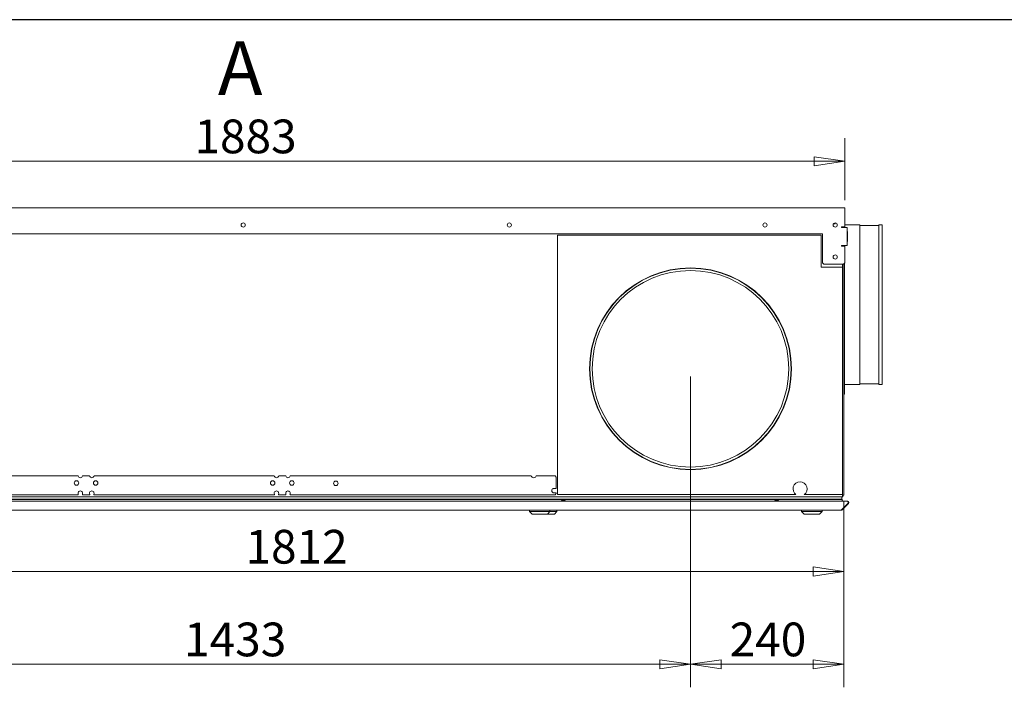
# Model space of a CAD drawing. Units: millimetres. Extents: x 192 to 6936, y 192 to 4848.
# Drawn here: x 3021 to 4562, y 3803 to 4848 of the extents above; entities that cross this region are included whole.
import ezdxf

# ---------------------------------------------------------------- set-up
doc = ezdxf.new("R2010")
doc.units = ezdxf.units.MM
doc.header["$LTSCALE"] = 24
for name, color, linetype, lineweight in [('Border (ISO)', 7, 'Continuous', 70), ('Symbol (ISO)', 7, 'Continuous', 15), ('Visible (Drawing)', 7, 'Continuous', 5)]:
    doc.layers.add(name, color=color, linetype=linetype, lineweight=lineweight)
doc.layers.add('Dimension (ISO)', color=9, linetype='Continuous', lineweight=5, true_color=0x808080)
doc.styles.add('Arial 220', font='arial.ttf')
doc.styles.add('Note Text (Drawing)', font='verdana.ttf')
doc.dimstyles.new('Default (Drawing)', dxfattribs={"dimscale": 24, "dimtxt": 2.2, "dimasz": 2, "dimexe": 1.5, "dimexo": 0.5, "dimgap": 0.5, "dimtad": 1, "dimdec": 0, "dimrnd": 1e-08, "dimtxsty": 'Arial 220', "dimblk": 'Filled-1', "dimcen": 0.09, "dimdle": 6, "dimclrd": 256, "dimclre": 256, "dimclrt": 7, "dimazin": 2, "dimtfac": 0.545455, "dimtmove": 0, "dimatfit": 3, "dimfxl": 1, "dimtolj": 1, "dimtzin": 0, "dimlwd": -1, "dimlwe": -1, "dimarcsym": 0})

# ---------------------------------------------------------------- blocks, each defined once
blk = doc.blocks.new('Borders AM Border')
at = {"layer": 'Border (ISO)', "lineweight": 25}
blk.add_line((289, 202), (8, 202), dxfattribs=at)
blk = doc.blocks.new('Filled-1')
at = {"color": 0}
for p, q in [((0, 0), (-1, 0.15)), ((-1, 0.15), (-1, -0.15)), ((-1, 0), (0, 0)), ((-1, -0.15), (0, 0))]:
    blk.add_line(p, q, dxfattribs=at)
at = {"color": 0, "flags": 128}
blk.add_lwpolyline([(-1, -0.15), (0, 0), (-1, 0.15), (-1, -0.15)], dxfattribs=at)
at = {"color": 0}
blk.add_solid([(-1, -0.15), (0, 0), (-1, 0.15), (-1, -0.15)], dxfattribs=at)
blk = doc.blocks.new('*D14')
at = {"layer": 'Defpoints', "color": 0, "transparency": 16777216}
for p in [(4312.3, 4626.3), (2429.1, 4553.6), (4312.3, 4553.6)]:
    blk.add_point(p, dxfattribs=at)
at = {"layer": 'Dimension (ISO)', "transparency": 16777216}
for p, q in [((2429.1, 4565.6), (2429.1, 4662.3)), ((4312.3, 4565.6), (4312.3, 4662.3)), ((2477.1, 4626.3), (4264.3, 4626.3))]:
    blk.add_line(p, q, dxfattribs=at)
at = {"layer": 'Dimension (ISO)', "transparency": 16777216, "xscale": 48, "yscale": 48, "zscale": 48, "rotation": 180}
blk.add_blockref('Filled-1', (2429.1, 4626.3), dxfattribs=at)
at = {"layer": 'Dimension (ISO)', "transparency": 16777216, "xscale": 48, "yscale": 48, "zscale": 48}
blk.add_blockref('Filled-1', (4312.3, 4626.3), dxfattribs=at)
at = {"layer": 'Dimension (ISO)', "color": 7, "transparency": 16777216, "insert": (3294.4, 4665.3), "char_height": 52.8, "attachment_point": 4, "style": 'Arial 220'}
blk.add_mtext('\\A1;1883', dxfattribs=at)
blk = doc.blocks.new('*D17')
at = {"layer": 'Defpoints', "color": 0, "transparency": 16777216}
for p in [(2498.3, 4115.1), (4310.8, 4103.6), (2498.3, 3984.1)]:
    blk.add_point(p, dxfattribs=at)
at = {"layer": 'Dimension (ISO)', "transparency": 16777216}
for p, q in [((2498.3, 4103.1), (2498.3, 3948.1)), ((4310.8, 4091.6), (4310.8, 3948.1)), ((4262.8, 3984.1), (2546.3, 3984.1))]:
    blk.add_line(p, q, dxfattribs=at)
at = {"layer": 'Dimension (ISO)', "transparency": 16777216, "xscale": 48, "yscale": 48, "zscale": 48, "rotation": 180}
blk.add_blockref('Filled-1', (2498.3, 3984.1), dxfattribs=at)
at = {"layer": 'Dimension (ISO)', "transparency": 16777216, "xscale": 48, "yscale": 48, "zscale": 48}
blk.add_blockref('Filled-1', (4310.8, 3984.1), dxfattribs=at)
at = {"layer": 'Dimension (ISO)', "color": 7, "transparency": 16777216, "insert": (3374.3, 4023), "char_height": 52.8, "attachment_point": 4, "style": 'Arial 220'}
blk.add_mtext('\\A1;1812', dxfattribs=at)
blk = doc.blocks.new('*D19')
at = {"layer": 'Defpoints', "color": 0, "transparency": 16777216}
for p in [(2638.3, 4301.6), (4070.8, 4144.1), (4070.8, 3839)]:
    blk.add_point(p, dxfattribs=at)
at = {"layer": 'Dimension (ISO)', "transparency": 16777216}
for p, q in [((2638.3, 4289.6), (2638.3, 3803)), ((4070.8, 4132.1), (4070.8, 3803)), ((2686.3, 3839), (4022.8, 3839))]:
    blk.add_line(p, q, dxfattribs=at)
at = {"layer": 'Dimension (ISO)', "transparency": 16777216, "xscale": 48, "yscale": 48, "zscale": 48, "rotation": 180}
blk.add_blockref('Filled-1', (2638.3, 3839), dxfattribs=at)
at = {"layer": 'Dimension (ISO)', "transparency": 16777216, "xscale": 48, "yscale": 48, "zscale": 48}
blk.add_blockref('Filled-1', (4070.8, 3839), dxfattribs=at)
at = {"layer": 'Dimension (ISO)', "color": 7, "transparency": 16777216, "insert": (3278.2, 3877.9), "char_height": 52.8, "attachment_point": 4, "style": 'Arial 220'}
blk.add_mtext('\\A1;1433', dxfattribs=at)
blk = doc.blocks.new('*D20')
at = {"layer": 'Defpoints', "color": 0, "transparency": 16777216}
for p in [(4070.8, 4301.6), (4310.8, 4106.6), (4070.8, 3839)]:
    blk.add_point(p, dxfattribs=at)
at = {"layer": 'Dimension (ISO)', "transparency": 16777216}
for p, q in [((4070.8, 4289.6), (4070.8, 3803)), ((4310.8, 4094.6), (4310.8, 3803)), ((4262.8, 3839), (4118.8, 3839))]:
    blk.add_line(p, q, dxfattribs=at)
at = {"layer": 'Dimension (ISO)', "transparency": 16777216, "xscale": 48, "yscale": 48, "zscale": 48, "rotation": 180}
blk.add_blockref('Filled-1', (4070.8, 3839), dxfattribs=at)
at = {"layer": 'Dimension (ISO)', "transparency": 16777216, "xscale": 48, "yscale": 48, "zscale": 48}
blk.add_blockref('Filled-1', (4310.8, 3839), dxfattribs=at)
at = {"layer": 'Dimension (ISO)', "color": 7, "transparency": 16777216, "insert": (4132.1, 3877.9), "char_height": 52.8, "attachment_point": 4, "style": 'Arial 220'}
blk.add_mtext('\\A1;240', dxfattribs=at)

msp = doc.modelspace()

# ---------------------------------------------------------------- linework, layer by layer
at = {"layer": 'Visible (Drawing)'}
for p, q in [((2429.148, 4553.572), (4312.348, 4553.572)), ((4312.348, 4545.572), (4312.348, 4553.572)), ((4312.348, 4523.572), (4312.348, 4545.572)), ((4307.764, 4523.572), (4312.348, 4523.572)), ((4308.264, 4522.572), (4307.764, 4522.572)), ((4308.264, 4522.572), (4316.264, 4522.572)), ((4308.764, 4522.572), (4308.764, 4523.572)), ((4310.764, 4523.572), (4310.764, 4522.572)), ((4311.942, 4523.572), (4311.942, 4522.572)), ((4335.764, 4527.072), (4312.348, 4527.072)), ((4316.264, 4522.572), (4316.264, 4494.572)), ((4316.664, 4516.572), (4316.264, 4516.572)), ((4316.664, 4516.572), (4316.664, 4500.572)), ((4335.764, 4527.072), (4335.764, 4277.072)), ((4365.764, 4526.094), (4335.764, 4526.094)), ((4365.764, 4527.072), (4365.764, 4277.072)), ((4370.764, 4527.072), (4365.764, 4527.072)), ((4370.764, 4527.072), (4370.764, 4277.072)), ((2464.148, 4512.572), (4277.348, 4512.572)), ((3862.764, 4510.572), (3862.764, 4104.572)), ((4275.348, 4510.572), (3862.764, 4510.572)), ((4275.348, 4510.572), (4275.348, 4460.572)), ((4277.348, 4512.572), (4277.348, 4467.572)), ((4316.664, 4500.572), (4316.264, 4500.572)), ((4307.764, 4494.572), (4308.264, 4494.572)), ((4312.348, 4493.572), (4307.764, 4493.572)), ((4316.264, 4494.572), (4308.264, 4494.572)), ((4308.764, 4493.572), (4308.764, 4494.572)), ((4310.764, 4494.572), (4310.764, 4493.572)), ((4311.942, 4494.572), (4311.942, 4493.572)), ((4312.348, 4467.572), (4312.348, 4493.572)), ((4308.764, 4460.572), (4275.348, 4460.572)), ((4279.348, 4465.572), (4277.348, 4467.572)), ((4279.348, 4465.572), (4310.348, 4465.572)), ((4308.764, 4460.572), (4308.764, 4465.572)), ((4308.764, 4104.572), (4308.764, 4460.572)), ((4312.348, 4467.572), (4310.348, 4465.572)), ((4310.764, 4465.988), (4310.764, 4262.072)), ((4311.942, 4467.166), (4311.942, 4262.072)), ((4335.764, 4277.072), (4311.942, 4277.072)), ((4365.764, 4278.05), (4335.764, 4278.05)), ((4370.764, 4277.072), (4365.764, 4277.072)), ((4310.764, 4262.072), (4310.764, 4103.572)), ((4311.942, 4262.072), (4310.764, 4262.072)), ((2872.764, 4134.072), (3112.299, 4134.072)), ((3119.228, 4134.072), (3130.299, 4134.072)), ((3137.228, 4134.072), (3419.299, 4134.072)), ((3426.228, 4134.072), (3437.299, 4134.072)), ((3444.228, 4134.072), (3821.652, 4134.072)), ((3829.398, 4134.072), (3858.764, 4134.072)), ((3858.764, 4134.072), (3860.764, 4132.072)), ((3860.764, 4132.072), (3860.764, 4114.073)), ((4308.764, 4101.072), (2432.764, 4101.072)), ((3111.618, 4104.072), (2872.764, 4104.072)), ((3129.618, 4104.072), (3119.909, 4104.072)), ((3418.618, 4104.072), (3137.909, 4104.072)), ((3436.618, 4104.072), (3426.909, 4104.072)), ((3858.764, 4104.072), (3444.909, 4104.072)), ((3858.361, 4114.073), (3860.764, 4114.073)), ((3860.764, 4107.571), (3858.361, 4107.571)), ((3860.764, 4106.072), (3858.764, 4104.072)), ((3860.764, 4107.571), (3860.764, 4106.072)), ((3862.764, 4104.572), (4235.939, 4104.572)), ((4248.588, 4104.572), (4308.764, 4104.572)), ((4307.738, 4097.972), (4307.738, 4100.572)), ((4308.764, 4104.072), (4308.764, 4104.572)), ((4308.764, 4104.072), (4308.764, 4101.072)), ((4309.264, 4103.072), (4309.264, 4103.572)), ((4309.264, 4103.572), (4310.764, 4103.572)), ((4309.264, 4101.34), (4309.264, 4103.072)), ((2425.117, 4094.072), (4316.41, 4094.072)), ((2433.964, 4096.939), (4307.564, 4096.939)), ((2434.289, 4097.472), (4307.238, 4097.472)), ((2873.29, 4094.539), (3200.237, 4094.539)), ((3207.29, 4094.539), (3534.237, 4094.539)), ((3541.29, 4094.539), (3868.237, 4094.539)), ((3867.764, 4094.227), (3875.764, 4094.227)), ((3867.764, 4094.227), (3867.764, 4094.072)), ((3871.912, 4095.474), (3871.615, 4095.474)), ((3875.29, 4094.539), (4202.237, 4094.539)), ((3875.764, 4094.227), (3875.764, 4094.072)), ((4201.764, 4094.227), (4209.764, 4094.227)), ((4201.764, 4094.227), (4201.764, 4094.072)), ((4205.912, 4095.474), (4205.615, 4095.474)), ((4209.29, 4094.539), (4307.564, 4094.539)), ((4209.764, 4094.227), (4209.764, 4094.072)), ((4303.583, 4094.082), (4303.603, 4094.464)), ((4303.994, 4096.939), (4304.012, 4097.282)), ((4307.117, 4080.658), (4317.117, 4090.658)), ((4317.117, 4090.658), (4307.117, 4080.658)), ((4308.178, 4080.658), (4318.178, 4090.658)), ((4318.178, 4090.658), (4308.178, 4080.658)), ((4316.41, 4094.072), (4316.764, 4094.072)), ((4317.117, 4090.658), (4318.178, 4090.658)), ((2435.117, 4080.072), (4306.41, 4080.072)), ((3818.764, 4078.072), (3818.764, 4080.072)), ((3818.764, 4078.072), (3850.764, 4078.072)), ((3822.764, 4074.072), (3818.764, 4078.072)), ((3833.259, 4074.072), (3822.764, 4074.072)), ((3836.259, 4074.072), (3833.259, 4074.072)), ((3846.764, 4074.072), (3836.259, 4074.072)), ((3846.764, 4074.072), (3850.764, 4078.072)), ((3847.268, 4074.072), (3846.764, 4074.072)), ((3857.764, 4074.072), (3847.268, 4074.072)), ((3850.764, 4078.072), (3850.764, 4080.072)), ((3850.764, 4078.072), (3861.764, 4078.072)), ((3857.764, 4074.072), (3861.764, 4078.072)), ((3861.764, 4078.072), (3861.764, 4080.072)), ((4244.764, 4078.072), (4244.764, 4080.072)), ((4244.764, 4078.072), (4276.764, 4078.072)), ((4248.764, 4074.072), (4244.764, 4078.072)), ((4248.858, 4074.072), (4248.764, 4074.072)), ((4272.669, 4074.072), (4248.858, 4074.072)), ((4272.764, 4074.072), (4272.669, 4074.072)), ((4272.764, 4074.072), (4276.764, 4078.072)), ((4276.764, 4078.072), (4276.764, 4080.072)), ((4306.764, 4080.072), (4306.41, 4080.072)), ((4306.41, 4080.072), (4306.764, 4080.072)), ((4307.117, 4080.658), (4308.178, 4080.658))]:
    msp.add_line(p, q, dxfattribs=at)
for centre, radius in [((3370.748, 4526.572), 3.25), ((3787.348, 4526.572), 3.25), ((4187.348, 4526.572), 3.25), ((4297.348, 4526.572), 3.25), ((4297.348, 4476.572), 3.25), ((4070.764, 4301.572), 158), ((4070.764, 4301.572), 157.5), ((4070.764, 4301.572), 153.822), ((3109.764, 4122.822), 3.5), ((3139.764, 4122.822), 3.5), ((3416.764, 4122.822), 3.5), ((3446.764, 4122.822), 3.5), ((3515.664, 4122.322), 3.5)]:
    msp.add_circle(centre, radius, dxfattribs=at)
for centre, radius, start, end in [((4295.764, 4530.072), 1.8, 236.879133, 351.823079), ((4295.764, 4530.072), 1.75, 237.026208, 351.676004), ((4307.764, 4523.072), 0.5, 90, 270), ((4307.764, 4494.072), 0.5, 90, 270), ((3115.764, 4134.572), 3.5, 188.213211, 351.786789), ((3133.764, 4134.572), 3.5, 188.213211, 351.786789), ((3422.764, 4134.572), 3.5, 188.213211, 351.786789), ((3440.764, 4134.572), 3.5, 188.213211, 351.786789), ((3825.525, 4135.072), 4, 194.477512, 345.522488), ((4242.264, 4113.572), 11, 305.096801, 234.903199), ((3111.618, 4105.072), 1, 270, 22.88538), ((3115.764, 4106.822), 3.5, 337.11462, 202.88538), ((3119.909, 4105.072), 1, 157.11462, 270), ((3129.618, 4105.072), 1, 270, 22.88538), ((3133.764, 4106.822), 3.5, 337.11462, 202.88538), ((3137.909, 4105.072), 1, 157.11462, 270), ((3418.618, 4105.072), 1, 270, 22.88538), ((3422.764, 4106.822), 3.5, 337.11462, 202.88538), ((3426.909, 4105.072), 1, 157.11462, 270), ((3436.618, 4105.072), 1, 270, 22.88538), ((3440.764, 4106.822), 3.5, 337.11462, 202.88538), ((3444.909, 4105.072), 1, 157.11462, 270), ((3857.064, 4110.822), 3.5, 68.247656, 291.752344), ((4307.238, 4100.572), 0.5, 0, 90), ((4308.264, 4103.072), 1, 300, 0), ((4308.264, 4103.072), 2, 284.477512, 300), ((3871.615, 4088.904), 6.57, 90, 125.886378), ((3871.912, 4088.904), 6.57, 54.113622, 90), ((4205.615, 4088.904), 6.57, 90, 125.886378), ((4205.912, 4088.904), 6.57, 54.113622, 90), ((4303.783, 4094.072), 0.2, 177, 180), ((4304.003, 4094.443), 0.4, 166.124115, 177), ((4304.211, 4097.272), 0.2, 90, 177), ((4307.238, 4097.972), 0.5, 270, 0), ((4307.564, 4095.739), 1.2, 270, 90)]:
    msp.add_arc(centre, radius, start, end, dxfattribs=at)
for points, knots in [([(4317.117, 4090.658), (4317.376, 4091.175), (4317.474, 4091.991), (4317.362, 4092.687), (4317.247, 4093.396), (4316.919, 4093.948), (4316.55, 4094.052), (4316.504, 4094.065), (4316.457, 4094.072), (4316.41, 4094.072)], [-0.78539816, -0.78539816, -0.78539816, -0.78539816, 0.31268722, 0.31268722, 0.31268722, 1.43048629, 1.43048629, 1.43048629, 1.57079633, 1.57079633, 1.57079633, 1.57079633]), ([(4316.41, 4094.072), (4316.457, 4094.072), (4316.504, 4094.065), (4316.55, 4094.052), (4316.919, 4093.948), (4317.247, 4093.396), (4317.362, 4092.687), (4317.474, 4091.991), (4317.376, 4091.175), (4317.117, 4090.658)], [-1.57079633, -1.57079633, -1.57079633, -1.57079633, -1.43048629, -1.43048629, -1.43048629, -0.31268722, -0.31268722, -0.31268722, 0.78539816, 0.78539816, 0.78539816, 0.78539816]), ([(4318.178, 4090.658), (4318.695, 4091.175), (4318.892, 4091.991), (4318.667, 4092.687), (4318.437, 4093.396), (4317.781, 4093.948), (4317.043, 4094.052), (4316.951, 4094.065), (4316.857, 4094.072), (4316.764, 4094.072)], [-0.78539816, -0.78539816, -0.78539816, -0.78539816, 0.31268722, 0.31268722, 0.31268722, 1.43048629, 1.43048629, 1.43048629, 1.57079633, 1.57079633, 1.57079633, 1.57079633]), ([(4316.764, 4094.072), (4316.857, 4094.072), (4316.951, 4094.065), (4317.043, 4094.052), (4317.781, 4093.948), (4318.437, 4093.396), (4318.667, 4092.687), (4318.892, 4091.991), (4318.695, 4091.175), (4318.178, 4090.658)], [-1.57079633, -1.57079633, -1.57079633, -1.57079633, -1.43048629, -1.43048629, -1.43048629, -0.31268722, -0.31268722, -0.31268722, 0.78539816, 0.78539816, 0.78539816, 0.78539816])]:
    msp.add_open_spline(points, degree=3, knots=knots, dxfattribs=at)
for points in [[(4306.41, 4080.072), (4306.672, 4080.072), (4306.932, 4080.288), (4307.117, 4080.658)], [(4307.117, 4080.658), (4306.932, 4080.288), (4306.672, 4080.072), (4306.41, 4080.072)], [(4306.764, 4080.072), (4307.287, 4080.072), (4307.808, 4080.288), (4308.178, 4080.658)], [(4308.178, 4080.658), (4307.808, 4080.288), (4307.287, 4080.072), (4306.764, 4080.072)]]:
    msp.add_open_spline(points, degree=3, dxfattribs=at)

# ---------------------------------------------------------------- block references
at = {"xscale": 24, "yscale": 24, "zscale": 24}
msp.add_blockref('Borders AM Border', (0, 0), dxfattribs=at)

# ---------------------------------------------------------------- texts
at = {"layer": 'Symbol (ISO)', "insert": (3331.075, 4761.451), "char_height": 84, "attachment_point": 4, "style": 'Note Text (Drawing)'}
msp.add_mtext('{A}', dxfattribs=at)

# ---------------------------------------------------------------- dimensions: what is measured, and where the dimension line sits
at = {"layer": 'Dimension (ISO)'}
for base, p1, p2, override, picture, middle in [((4312.348, 4626.343), (2429.148, 4553.572), (4312.348, 4553.572), {"dimdec": 0, "dimtp": 0, "dimtm": 0, "dimtdec": 2, "dimtofl": 0, "dimatfit": 1}, '*D14', (3370.748, 4626.343)), ((4070.763572057, 3838.953971421), (2638.263572057, 4301.571960573), (4070.763572057, 4144.071960573), {"dimdec": 0, "dimtp": 0, "dimtm": 0, "dimtdec": 2, "dimtofl": 0, "dimatfit": 1}, '*D19', (3354.513572057, 3838.953971421)), ((4070.764, 3838.954), (4310.764, 4106.572), (4070.764, 4301.572), {"dimdec": 0, "dimtp": 0, "dimtm": 0, "dimtdec": 2, "dimtofl": 0, "dimatfit": 1}, '*D20', (4190.764, 3838.954)), ((2498.263572057, 3984.071960573), (4310.763572057, 4103.571960573), (2498.263572057, 4115.071960573), {"dimatfit": 1}, '*D17', (3450.396183176, 3984.071960573))]:
    dim = msp.add_linear_dim(base=base, p1=p1, p2=p2, angle=180, dimstyle='Default (Drawing)', override=override, dxfattribs=at)
    dim.commit()
    dim.dimension.update_dxf_attribs({"geometry": picture, "text_midpoint": middle, "dimtype": 160})

doc.saveas('drawing.dxf')
